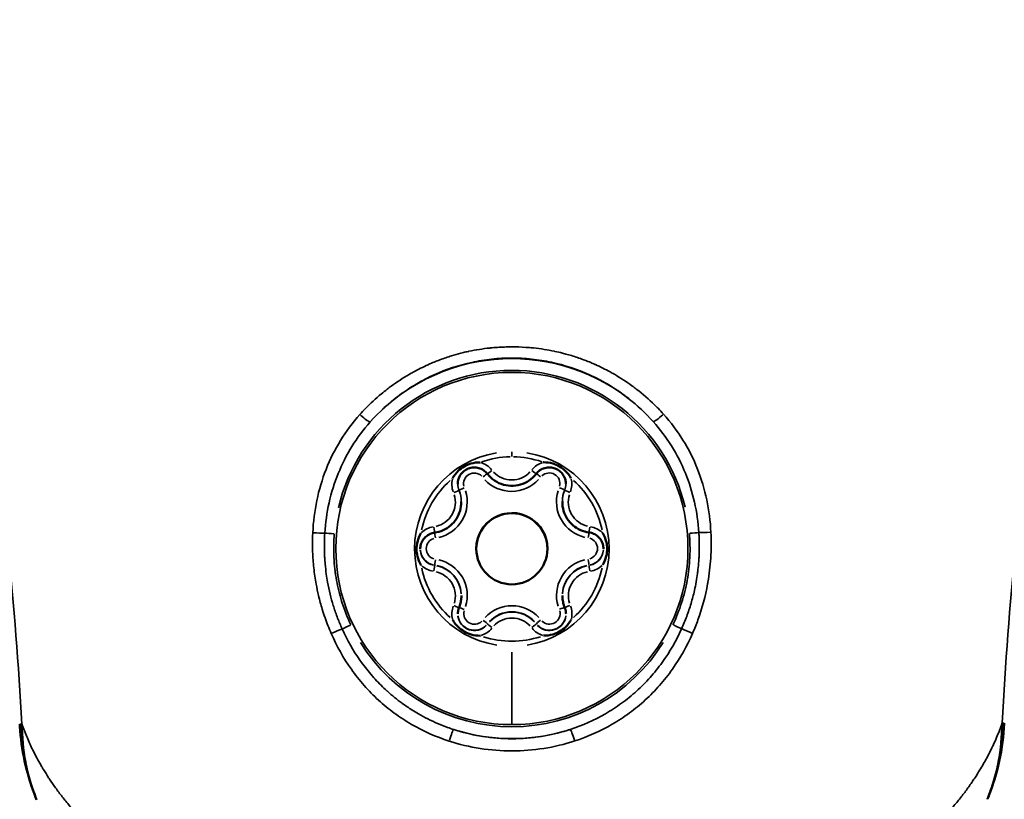
# Model space of a CAD drawing. Units: millimetres. Extents: x -12549 to 22108, y 13151 to 19301.
# Drawn here: x -6094 to -6052, y 17689 to 17722 of the extents above; entities that cross this region are included whole.
import ezdxf

# ---------------------------------------------------------------- set-up
doc = ezdxf.new("R2010")
doc.units = ezdxf.units.MM
doc.layers.add('MD_Visible', color=7, linetype='Continuous', lineweight=50)
doc.layers.add('MD_Visible Narrow', color=7, linetype='Continuous', lineweight=35)
doc.styles.get("Standard").update_dxf_attribs({"font": 'Square-721-BT.ttf'})
doc.dimstyles.new('OLCU', dxfattribs={"dimtxt": 300, "dimasz": 150, "dimexe": 0.18, "dimexo": 0.0625, "dimgap": 50, "dimtad": 1, "dimdec": 0, "dimlfac": 0.1, "dimrnd": 5, "dimzin": 0, "dimdsep": 46, "dimtxsty": 'Standard', "dimcen": 0.09, "dimse1": 1, "dimse2": 1, "dimadec": 0, "dimazin": 0, "dimtfac": 1, "dimtdec": 0, "dimtofl": 0, "dimtmove": 0, "dimatfit": 3, "dimfxl": 1, "dimtolj": 1, "dimtzin": 0, "dimarcsym": 0})

# ---------------------------------------------------------------- blocks, each defined once
blk = doc.blocks.new('*D4')
at = {"color": 0, "lineweight": -2, "transparency": 16777216}
blk.add_line((-11781.667, 18870.719), (-1915.858, 18870.719), dxfattribs=at)
at = {"color": 0, "transparency": 16777216}
for points in [[(-11781.667, 18904.052), (-11781.667, 18837.385), (-11981.667, 18870.719)], [(-1915.858, 18904.052), (-1915.858, 18837.385), (-1715.858, 18870.719)]]:
    blk.add_solid(points, dxfattribs=at)
at = {"layer": 'Defpoints', "color": 0, "transparency": 16777216}
for p in [(-1715.858, 18870.719), (-11981.667, 16549.732), (-1715.858, 15579.731)]:
    blk.add_point(p, dxfattribs=at)
at = {"color": 0, "transparency": 16777216, "insert": (-6848.762, 19104.345), "char_height": 300, "attachment_point": 5}
blk.add_mtext('\\A1;1025', dxfattribs=at)
blk = doc.blocks.new('*D5')
at = {"color": 0, "lineweight": -2, "transparency": 16777216}
blk.add_line((-12120.034, 18517.107), (-12120.034, 13350.929), dxfattribs=at)
at = {"color": 0, "transparency": 16777216}
for points in [[(-12153.367, 18517.107), (-12086.701, 18517.107), (-12120.034, 18717.107)], [(-12153.367, 13350.929), (-12086.701, 13350.929), (-12120.034, 13150.929)]]:
    blk.add_solid(points, dxfattribs=at)
at = {"layer": 'Defpoints', "color": 0, "transparency": 16777216}
for p in [(-6138.916, 18717.107), (-12120.034, 13150.929), (-4101.617, 13150.929)]:
    blk.add_point(p, dxfattribs=at)
at = {"color": 0, "transparency": 16777216, "insert": (-12351.847, 15934.018), "char_height": 300, "attachment_point": 5, "rotation": 90}
blk.add_mtext('\\A1;555', dxfattribs=at)

msp = doc.modelspace()

# ---------------------------------------------------------------- linework, layer by layer
at = {"layer": 'MD_Visible'}
for p, q in [((-6074.968, 17701.283), (-6074.968, 17701.298)), ((-6070.704, 17701.286), (-6070.704, 17701.302)), ((-6074.334, 17699.319), (-6074.334, 17699.31)), ((-6071.334, 17699.321), (-6071.334, 17699.312)), ((-6074.964, 17697.321), (-6074.964, 17697.337)), ((-6070.7, 17697.325), (-6070.7, 17697.34))]:
    msp.add_line(p, q, dxfattribs=at)
msp.add_ellipse((-6072.834, 17699.311), major_axis=(1.5, 0.001), ratio=0.999991, start_param=-0.000904, end_param=6.282281, dxfattribs=at)
at = {"layer": 'MD_Visible', "extrusion": (0, 0, -1)}
msp.add_ellipse((-6072.834, 17699.32), major_axis=(-1.5, -0.001), ratio=0.999991, start_param=6.283185, end_param=9.424778, dxfattribs=at)
at = {"layer": 'MD_Visible'}
for points, knots in [([(-6074.168, 17702.958), (-6074.17, 17702.958), (-6074.173, 17702.958), (-6074.306, 17702.959), (-6074.438, 17702.942), (-6074.664, 17702.877), (-6074.759, 17702.836), (-6074.938, 17702.733), (-6075.02, 17702.67), (-6075.189, 17702.507), (-6075.27, 17702.402), (-6075.336, 17702.285), (-6075.337, 17702.283), (-6075.338, 17702.281)], [-0.0006567, -0.0006567, -0.0006567, -0.0006567, 0, 0, 0.0394171, 0.0394171, 0.0702393, 0.0702393, 0.1010616, 0.1010616, 0.1404787, 0.1404787, 0.1411354, 0.1411354, 0.1411354, 0.1411354]), ([(-6070.336, 17702.286), (-6070.337, 17702.288), (-6070.338, 17702.29), (-6070.404, 17702.406), (-6070.484, 17702.511), (-6070.654, 17702.674), (-6070.736, 17702.736), (-6070.916, 17702.84), (-6071.011, 17702.88), (-6071.237, 17702.945), (-6071.368, 17702.962), (-6071.502, 17702.96), (-6071.504, 17702.96), (-6071.506, 17702.96)], [-0.0006567, -0.0006567, -0.0006567, -0.0006567, 0, 0, 0.0394171, 0.0394171, 0.0702393, 0.0702393, 0.1010616, 0.1010616, 0.1404787, 0.1404787, 0.1411354, 0.1411354, 0.1411354, 0.1411354]), ([(-6075.119, 17702.042), (-6075.119, 17702.117), (-6075.107, 17702.191), (-6075.06, 17702.333), (-6075.025, 17702.4), (-6074.936, 17702.52), (-6074.882, 17702.573), (-6074.759, 17702.659), (-6074.691, 17702.692), (-6074.548, 17702.735), (-6074.473, 17702.745), (-6074.324, 17702.74), (-6074.25, 17702.726), (-6074.109, 17702.675), (-6074.043, 17702.638), (-6073.94, 17702.557), (-6073.9, 17702.516), (-6073.865, 17702.471)], [1.570796, 1.570796, 1.570796, 1.570796, 1.890799, 1.890799, 2.210801, 2.210801, 2.530801, 2.530801, 2.8508, 2.8508, 3.170798, 3.170798, 3.490796, 3.490796, 3.810794, 3.810794, 4.05511, 4.05511, 4.05511, 4.05511]), ([(-6073.865, 17702.471), (-6073.78, 17702.361), (-6073.678, 17702.265), (-6073.448, 17702.111), (-6073.321, 17702.052), (-6073.054, 17701.977), (-6072.914, 17701.962), (-6072.638, 17701.975), (-6072.5, 17702.004), (-6072.242, 17702.103), (-6072.121, 17702.174), (-6071.938, 17702.324), (-6071.869, 17702.395), (-6071.809, 17702.473)], [5.369668, 5.369668, 5.369668, 5.369668, 5.689668, 5.689668, 6.009668, 6.009668, 6.329669, 6.329669, 6.64967, 6.64967, 6.969671, 6.969671, 7.196703, 7.196703, 7.196703, 7.196703]), ([(-6071.809, 17702.473), (-6071.763, 17702.532), (-6071.708, 17702.584), (-6071.585, 17702.667), (-6071.516, 17702.699), (-6071.372, 17702.74), (-6071.297, 17702.748), (-6071.148, 17702.741), (-6071.074, 17702.726), (-6070.934, 17702.673), (-6070.869, 17702.635), (-6070.753, 17702.54), (-6070.703, 17702.484), (-6070.623, 17702.357), (-6070.594, 17702.288), (-6070.562, 17702.16), (-6070.554, 17702.103), (-6070.554, 17702.046)], [2.228075, 2.228075, 2.228075, 2.228075, 2.548076, 2.548076, 2.868075, 2.868075, 3.188073, 3.188073, 3.50807, 3.50807, 3.828069, 3.828069, 4.148068, 4.148068, 4.468069, 4.468069, 4.712389, 4.712389, 4.712389, 4.712389]), ([(-6076.092, 17699.995), (-6075.969, 17700.011), (-6075.848, 17700.046), (-6075.621, 17700.148), (-6075.515, 17700.215), (-6075.326, 17700.377), (-6075.243, 17700.472), (-6075.108, 17700.681), (-6075.056, 17700.795), (-6074.986, 17701.034), (-6074.968, 17701.158), (-6074.968, 17701.283)], [0.13368, 0.13368, 0.13368, 0.13368, 0.421104, 0.421104, 0.708527, 0.708527, 0.99595, 0.99595, 1.283373, 1.283373, 1.570797, 1.570797, 1.570797, 1.570797]), ([(-6070.704, 17701.286), (-6070.704, 17701.162), (-6070.686, 17701.038), (-6070.615, 17700.799), (-6070.562, 17700.685), (-6070.427, 17700.476), (-6070.344, 17700.382), (-6070.155, 17700.22), (-6070.049, 17700.153), (-6069.821, 17700.051), (-6069.701, 17700.017), (-6069.577, 17700.001)], [4.712389, 4.712389, 4.712389, 4.712389, 4.999812, 4.999812, 5.287236, 5.287236, 5.574659, 5.574659, 5.862082, 5.862082, 6.149505, 6.149505, 6.149505, 6.149505]), ([(-6076.667, 17699.975), (-6076.668, 17699.973), (-6076.669, 17699.971), (-6076.737, 17699.856), (-6076.788, 17699.733), (-6076.844, 17699.505), (-6076.856, 17699.403), (-6076.856, 17699.196), (-6076.843, 17699.093), (-6076.787, 17698.865), (-6076.736, 17698.743), (-6076.668, 17698.628), (-6076.666, 17698.626), (-6076.665, 17698.624)], [-0.0006567, -0.0006567, -0.0006567, -0.0006567, 0, 0, 0.0394171, 0.0394171, 0.0702393, 0.0702393, 0.1010616, 0.1010616, 0.1404787, 0.1404787, 0.1411354, 0.1411354, 0.1411354, 0.1411354]), ([(-6076.698, 17699.3), (-6076.698, 17699.368), (-6076.689, 17699.435), (-6076.651, 17699.563), (-6076.622, 17699.625), (-6076.55, 17699.737), (-6076.505, 17699.789), (-6076.403, 17699.876), (-6076.346, 17699.912), (-6076.224, 17699.967), (-6076.158, 17699.986), (-6076.092, 17699.995)], [1.570796, 1.570796, 1.570796, 1.570796, 1.858219, 1.858219, 2.145643, 2.145643, 2.433066, 2.433066, 2.720489, 2.720489, 3.007912, 3.007912, 3.007912, 3.007912]), ([(-6069.577, 17700.001), (-6069.511, 17699.992), (-6069.446, 17699.973), (-6069.323, 17699.919), (-6069.266, 17699.882), (-6069.164, 17699.795), (-6069.119, 17699.744), (-6069.046, 17699.632), (-6069.018, 17699.57), (-6068.98, 17699.442), (-6068.97, 17699.374), (-6068.97, 17699.307)], [3.275273, 3.275273, 3.275273, 3.275273, 3.562696, 3.562696, 3.850119, 3.850119, 4.137542, 4.137542, 4.424966, 4.424966, 4.712389, 4.712389, 4.712389, 4.712389]), ([(-6069.001, 17698.631), (-6069, 17698.633), (-6068.999, 17698.634), (-6068.931, 17698.75), (-6068.881, 17698.872), (-6068.824, 17699.101), (-6068.812, 17699.203), (-6068.812, 17699.41), (-6068.825, 17699.512), (-6068.881, 17699.741), (-6068.932, 17699.863), (-6069, 17699.978), (-6069.002, 17699.98), (-6069.003, 17699.982)], [-0.0006567, -0.0006567, -0.0006567, -0.0006567, 0, 0, 0.0394171, 0.0394171, 0.0702393, 0.0702393, 0.1010616, 0.1010616, 0.1404787, 0.1404787, 0.1411354, 0.1411354, 0.1411354, 0.1411354]), ([(-6075.061, 17696.828), (-6075.048, 17696.859), (-6075.037, 17696.891), (-6075.016, 17696.955), (-6075.007, 17696.988), (-6074.992, 17697.053), (-6074.985, 17697.086), (-6074.975, 17697.153), (-6074.971, 17697.187), (-6074.966, 17697.254), (-6074.964, 17697.288), (-6074.964, 17697.321)], [1.1808779, 1.1808779, 1.1808779, 1.1808779, 1.2588616, 1.2588616, 1.3368454, 1.3368454, 1.4148291, 1.4148291, 1.4928129, 1.4928129, 1.5707967, 1.5707967, 1.5707967, 1.5707967]), ([(-6070.7, 17697.325), (-6070.7, 17697.292), (-6070.699, 17697.258), (-6070.693, 17697.191), (-6070.69, 17697.157), (-6070.679, 17697.09), (-6070.672, 17697.057), (-6070.657, 17696.992), (-6070.648, 17696.959), (-6070.627, 17696.895), (-6070.615, 17696.863), (-6070.602, 17696.832)], [4.7123893, 4.7123893, 4.7123893, 4.7123893, 4.7903729, 4.7903729, 4.8683566, 4.8683566, 4.9463402, 4.9463402, 5.0243238, 5.0243238, 5.1023074, 5.1023074, 5.1023074, 5.1023074]), ([(-6075.114, 17696.562), (-6075.114, 17696.58), (-6075.113, 17696.598), (-6075.11, 17696.634), (-6075.108, 17696.652), (-6075.102, 17696.688), (-6075.099, 17696.706), (-6075.09, 17696.742), (-6075.086, 17696.759), (-6075.074, 17696.794), (-6075.068, 17696.811), (-6075.061, 17696.828)], [1.570796, 1.570796, 1.570796, 1.570796, 1.6487798, 1.6487798, 1.7267635, 1.7267635, 1.8047473, 1.8047473, 1.882731, 1.882731, 1.9607148, 1.9607148, 1.9607148, 1.9607148]), ([(-6070.602, 17696.832), (-6070.595, 17696.815), (-6070.589, 17696.798), (-6070.578, 17696.763), (-6070.573, 17696.746), (-6070.564, 17696.71), (-6070.561, 17696.693), (-6070.555, 17696.657), (-6070.553, 17696.639), (-6070.55, 17696.602), (-6070.55, 17696.584), (-6070.549, 17696.566)], [4.3224705, 4.3224705, 4.3224705, 4.3224705, 4.4004542, 4.4004542, 4.4784378, 4.4784378, 4.5564214, 4.5564214, 4.634405, 4.634405, 4.7123887, 4.7123887, 4.7123887, 4.7123887]), ([(-6075.332, 17696.32), (-6075.331, 17696.318), (-6075.33, 17696.316), (-6075.264, 17696.2), (-6075.184, 17696.094), (-6075.014, 17695.932), (-6074.932, 17695.869), (-6074.752, 17695.766), (-6074.657, 17695.726), (-6074.431, 17695.661), (-6074.3, 17695.644), (-6074.166, 17695.645), (-6074.164, 17695.645), (-6074.162, 17695.645)], [-0.0006567, -0.0006567, -0.0006567, -0.0006567, 0, 0, 0.0394171, 0.0394171, 0.0702393, 0.0702393, 0.1010616, 0.1010616, 0.1404787, 0.1404787, 0.1411354, 0.1411354, 0.1411354, 0.1411354]), ([(-6071.5, 17695.648), (-6071.498, 17695.648), (-6071.495, 17695.648), (-6071.362, 17695.647), (-6071.23, 17695.664), (-6071.004, 17695.729), (-6070.909, 17695.77), (-6070.73, 17695.873), (-6070.648, 17695.936), (-6070.479, 17696.099), (-6070.398, 17696.204), (-6070.332, 17696.321), (-6070.331, 17696.322), (-6070.33, 17696.324)], [-0.0006567, -0.0006567, -0.0006567, -0.0006567, 0, 0, 0.0394171, 0.0394171, 0.0702393, 0.0702393, 0.1010616, 0.1010616, 0.1404787, 0.1404787, 0.1411354, 0.1411354, 0.1411354, 0.1411354]), ([(-6092.916, 17688.798), (-6093.279, 17689.696), (-6093.498, 17690.662), (-6093.589, 17691.723), (-6093.596, 17691.819), (-6093.602, 17691.915)], [0.0076039, 0.0076039, 0.0076039, 0.0076039, 0.2981042, 0.2981042, 0.327077, 0.327077, 0.327077, 0.327077]), ([(-6093.509, 17691.919), (-6093.509, 17691.379), (-6093.46, 17690.84), (-6093.36, 17690.316), (-6093.358, 17690.304), (-6093.356, 17690.293), (-6093.354, 17690.282), (-6093.251, 17689.752), (-6093.096, 17689.233), (-6092.887, 17688.727)], [0, 0, 0, 0, 0.001642094, 0.001642094, 0.001642094, 0.001677621, 0.001677621, 0.001677621, 0.003339095, 0.003339095, 0.003339095, 0.003339095]), ([(-6052.147, 17691.952), (-6052.146, 17691.399), (-6052.196, 17690.855), (-6052.35, 17690.052), (-6052.414, 17689.787), (-6052.57, 17689.266), (-6052.661, 17689.009), (-6052.764, 17688.758)], [0.000000033, 0.000000033, 0.000000033, 0.000000033, 0.001656313, 0.001656313, 0.002484469, 0.002484469, 0.003296703, 0.003296703, 0.003296703, 0.003296703])]:
    msp.add_open_spline(points, degree=3, knots=knots, dxfattribs=at)
for points in [[(-6052.054, 17691.949), (-6052.116, 17690.884), (-6052.338, 17689.812), (-6052.738, 17688.823)], [(-6052.764, 17688.758), (-6052.766, 17688.753), (-6052.768, 17688.748), (-6052.77, 17688.743)]]:
    msp.add_open_spline(points, degree=3, dxfattribs=at)
at = {"layer": 'MD_Visible Narrow'}
for p, q in [((-6075.066, 17701.777), (-6075.066, 17701.79)), ((-6070.607, 17701.781), (-6070.607, 17701.794)), ((-6072.835, 17700.812), (-6072.835, 17700.82)), ((-6076.091, 17698.608), (-6076.091, 17698.622)), ((-6069.576, 17698.614), (-6069.576, 17698.627)), ((-6073.859, 17696.136), (-6073.859, 17696.15)), ((-6071.803, 17696.138), (-6071.803, 17696.151))]:
    msp.add_line(p, q, dxfattribs=at)
at = {"layer": 'MD_Visible Narrow', "extrusion": (0, 0, -1)}
for centre, major_axis, ratio, start_param, end_param in [((-6072.834, 17699.32), (-8.017, -0.007), 0.999991, 0.814864, 2.326396), ((-6072.834, 17699.322), (-7.43, -0.007), 0.999991, 0.000904, 6.284089), ((-6079.18, 17704.999), (0.374, -0.332), 0.128889, 0.112567, 1.557476), ((-6072.834, 17699.303), (-3.891, -0.004), 0.999991, 1.239171, 1.553343), ((-6072.834, 17699.303), (-3.891, -0.004), 0.999991, 1.588251, 1.902423), ((-6074.419, 17702.059), (-0.45, 0), 0.999991, 6.036979, 8.623788), ((-6074.063, 17702.333), (0.198, 0.153), 0.003418, 4.779724, 5.944282), ((-6072.838, 17703.264), (-1.048, -0.001), 0.999991, 3.890224, 5.534555), ((-6072.007, 17702.625), (0.198, -0.153), 0.003418, 0.078408, 1.489751), ((-6071.254, 17702.062), (-0.45, 0), 0.999991, 0.800991, 3.3878), ((-6072.834, 17699.303), (-3.891, -0.004), 0.999991, 0.209427, 0.837771), ((-6074.419, 17702.043), (-0.7, -0.001), 0.999991, 5.912763, 6.263689), ((-6071.254, 17702.046), (-0.7, -0.001), 0.999991, 3.161089, 3.512015), ((-6072.834, 17699.303), (-3.891, -0.004), 0.999991, 2.303822, 2.932166), ((-6075.297, 17701.681), (0.231, 0.095), 0.003993, 0.080181, 1.493898), ((-6076.266, 17701.297), (-1.298, -0.001), 0.999991, 2.77117, 3.122097), ((-6070.838, 17701.89), (0.231, -0.095), 0.003993, 4.789288, 6.203004), ((-6069.405, 17701.303), (-1.298, -0.001), 0.999991, 0.019496, 0.370423), ((-6069.405, 17701.287), (-1.048, -0.001), 0.999991, 4.937421, 6.581752), ((-6076.266, 17701.28), (-1.048, -0.001), 0.999991, 2.843026, 4.487357), ((-6081.13, 17700.01), (0.499, -0.023), 0.055105, 0.689867, 1.722491), ((-6076.126, 17700.242), (0.034, -0.248), 0.000575, 0.078326, 1.488192), ((-6069.61, 17699.768), (0.033, 0.248), 0.000575, 4.777598, 5.874344), ((-6065.344, 17699.961), (0.498, 0.043), 0.004302, 4.759706, 5.604862), ((-6064.54, 17700.032), (0.499, 0.024), 0.055278, 1.419129, 2.451742), ((-6075.998, 17699.317), (-0.45, 0), 0.999991, 4.989781, 7.57659), ((-6069.67, 17699.323), (-0.45, 0), 0.999991, 1.848189, 4.434997), ((-6075.998, 17699.301), (-0.7, -0.001), 0.999991, 4.917925, 6.21133), ((-6069.67, 17699.307), (-0.7, -0.001), 0.999991, 3.213448, 4.506853), ((-6069.61, 17698.876), (0.034, -0.248), 0.000575, 4.78665, 6.200367), ((-6072.834, 17699.303), (-3.891, -0.004), 0.999991, 5.445415, 6.073759), ((-6076.124, 17698.359), (0.033, 0.248), 0.000575, 0.082818, 1.496535), ((-6076.263, 17697.319), (-1.048, -0.001), 0.999991, 1.795829, 3.44016), ((-6076.263, 17697.335), (-1.298, -0.001), 0.999991, 1.776333, 3.069737), ((-6069.402, 17697.342), (-1.298, -0.001), 0.999991, 0.071856, 1.365261), ((-6069.402, 17697.325), (-1.048, -0.001), 0.999991, 5.984619, 7.62895), ((-6072.834, 17699.303), (-3.891, -0.004), 0.999991, 3.35102, 3.979364), ((-6069.542, 17698.365), (0.034, -0.248), 0.000575, 1.645057, 3.058774), ((-6075.293, 17696.923), (0.231, -0.095), 0.003993, 0.078458, 1.490698), ((-6074.414, 17696.579), (-0.45, 0), 0.999991, 3.942584, 6.529392), ((-6072.83, 17695.358), (-1.298, -0.001), 0.999991, 0.748631, 2.392962), ((-6071.25, 17696.581), (-0.45, 0), 0.999991, 2.895386, 5.482195), ((-6070.833, 17696.752), (0.231, 0.095), 0.003993, 4.781822, 6.002072), ((-6074.414, 17696.562), (-0.7, -0.001), 0.999991, 3.923088, 6.15897), ((-6074.057, 17696.303), (0.198, -0.153), 0.003418, 4.788291, 6.202008), ((-6072.83, 17695.342), (-1.048, -0.001), 0.999991, 0.748631, 2.392962), ((-6071.605, 17696.305), (0.198, 0.153), 0.003418, 3.22277, 4.636487), ((-6071.249, 17696.565), (-0.7, -0.001), 0.999991, 3.265808, 5.501691), ((-6079.627, 17696.101), (0.452, 0.214), 0.003903, 3.814153, 4.666861), ((-6072.001, 17695.984), (0.198, 0.153), 0.003418, 0.081177, 1.494894), ((-6072.834, 17699.303), (-3.891, -0.004), 0.999991, 4.398217, 5.026561), ((-6072.833, 17697.743), (-0.005, 5.931), 0, 2.062074, 2.928204), ((-6075.438, 17691.211), (-0.154, -0.476), 0.074827, 1.6029, 3.023543), ((-6072.834, 17699.32), (-8.017, -0.007), 0.999991, 4.432736, 4.992956)]:
    msp.add_ellipse(centre, major_axis=major_axis, ratio=ratio, start_param=start_param, end_param=end_param, dxfattribs=at)
at = {"layer": 'MD_Visible Narrow'}
for centre, major_axis, ratio, start_param, end_param in [((-6072.834, 17699.322), (7.517, 0.007), 0.999991, 0.233118, 2.909264), ((-6066.5, 17705.013), (-0.373, -0.333), 0.128837, 0.112558, 1.55733), ((-6072.834, 17699.303), (4.104, 0.004), 0.999991, 1.727876, 4.555309), ((-6072.838, 17703.196), (0, -0.5), 0, 1.589562, 1.984521), ((-6072.834, 17699.303), (4.104, 0.004), 0.999991, 4.869468, 7.696902), ((-6074.419, 17702.042), (0.95, 0.001), 0.999991, 0.689576, 1.270922), ((-6071.254, 17702.044), (0.95, 0.001), 0.999991, 1.87067, 2.452016), ((-6073.667, 17702.624), (-0.198, -0.153), 0.003418, 0.078408, 1.489751), ((-6071.611, 17702.335), (-0.198, 0.153), 0.003418, 4.779724, 5.944282), ((-6074.419, 17702.042), (0.95, 0.001), 0.999991, 2.917868, 3.499214), ((-6074.419, 17702.058), (0.7, 0.001), 0.999991, 3.171342, 3.512555), ((-6072.838, 17703.281), (1.548, 0.001), 0.999991, 3.890223, 5.534554), ((-6071.254, 17702.061), (0.7, 0.001), 0.999991, 5.912223, 6.253436), ((-6071.254, 17702.044), (0.95, 0.001), 0.999991, 5.925564, 6.506909), ((-6076.266, 17701.298), (1.548, 0.001), 0.999991, 4.937421, 6.581752), ((-6074.835, 17701.886), (-0.231, -0.095), 0.003993, 4.789288, 6.203004), ((-6076.266, 17701.281), (1.298, 0.001), 0.999991, 0.019496, 0.370422), ((-6069.405, 17701.304), (1.548, 0.001), 0.999991, 2.843026, 4.487357), ((-6069.405, 17701.288), (1.298, 0.001), 0.999991, 2.77117, 3.122097), ((-6070.375, 17701.685), (-0.231, 0.095), 0.003993, 0.080181, 1.493898), ((-6080.325, 17699.941), (-0.498, 0.041), 0.004302, 4.759702, 5.604841), ((-6075.998, 17699.3), (0.95, 0.001), 0.999991, 1.736773, 2.318119), ((-6076.059, 17699.762), (-0.034, 0.248), 0.000575, 4.777598, 5.874344), ((-6069.544, 17700.248), (-0.033, -0.248), 0.000575, 0.078326, 1.488192), ((-6069.67, 17699.306), (0.95, 0.001), 0.999991, 0.823473, 1.404819), ((-6075.998, 17699.316), (0.7, 0.001), 0.999991, 3.223702, 4.507392), ((-6069.67, 17699.322), (0.7, 0.001), 0.999991, 4.917385, 6.201076), ((-6076.058, 17698.87), (-0.033, -0.248), 0.000575, 4.78665, 6.200367), ((-6076.263, 17697.336), (1.548, 0.001), 0.999991, 5.984618, 7.628949), ((-6069.402, 17697.343), (1.548, 0.001), 0.999991, 1.795828, 3.440159), ((-6075.998, 17699.3), (0.95, 0.001), 0.999991, 3.965066, 4.546411), ((-6076.263, 17697.32), (1.298, 0.001), 0.999991, 0.071856, 1.36526), ((-6069.402, 17697.326), (1.298, 0.001), 0.999991, 1.776332, 3.069737), ((-6069.67, 17699.306), (0.95, 0.001), 0.999991, 4.878366, 5.459712), ((-6074.414, 17696.561), (0.95, 0.001), 0.999991, 2.783971, 3.365317), ((-6074.83, 17696.748), (-0.231, 0.095), 0.003993, 4.781822, 6.002072), ((-6072.83, 17695.359), (1.548, 0.001), 0.999991, 0.748631, 2.392961), ((-6072.83, 17695.343), (1.298, 0.001), 0.999991, 0.748631, 2.392961), ((-6070.371, 17696.927), (-0.231, -0.095), 0.003993, 0.078458, 1.490698), ((-6071.249, 17696.564), (0.95, 0.001), 0.999991, 6.059461, 6.640806), ((-6074.414, 17696.577), (0.7, 0.001), 0.999991, 3.276062, 5.50223), ((-6071.25, 17696.58), (0.7, 0.001), 0.999991, 3.922547, 6.148716), ((-6080.361, 17695.756), (0.459, 0.198), 0.045828, 0.682744, 1.705202), ((-6074.414, 17696.561), (0.95, 0.001), 0.999991, 5.012263, 5.593609), ((-6073.661, 17695.983), (-0.198, 0.153), 0.003418, 0.081177, 1.494894), ((-6071.249, 17696.564), (0.95, 0.001), 0.999991, 3.831168, 4.412514), ((-6066.038, 17696.106), (-0.452, 0.214), 0.003901, 3.814075, 4.666861), ((-6065.304, 17695.762), (0.459, -0.197), 0.045969, 1.436562, 2.458931), ((-6072.834, 17699.322), (7.517, 0.007), 0.999991, 3.695998, 5.727707), ((-6092.104, 17692.005), (-1.497, -0.089), 0.00431, 0.017695, 0.336208), ((-6070.222, 17691.214), (0.155, -0.475), 0.074965, 1.60292, 3.023542), ((-6053.552, 17692.036), (-1.497, 0.087), 0.00431, 2.805248, 3.12389)]:
    msp.add_ellipse(centre, major_axis=major_axis, ratio=ratio, start_param=start_param, end_param=end_param, dxfattribs=at)
for points, knots in [([(-6097.639, 17721.572), (-6097.115, 17719.128), (-6096.626, 17716.677), (-6095.737, 17711.758), (-6095.337, 17709.29), (-6094.288, 17701.874), (-6093.788, 17696.908), (-6093.509, 17691.919)], [0, 0, 0, 0, 0.00749733, 0.00749733, 0.01499466, 0.01499466, 0.02998933, 0.02998933, 0.02998933, 0.02998933]), ([(-6052.147, 17691.952), (-6051.877, 17696.942), (-6051.386, 17701.909), (-6050.35, 17709.328), (-6049.954, 17711.797), (-6049.074, 17716.718), (-6048.589, 17719.171), (-6048.07, 17721.617)], [0.00177537, 0.00177537, 0.00177537, 0.00177537, 0.01675014, 0.01675014, 0.02423753, 0.02423753, 0.03172491, 0.03172491, 0.03172491, 0.03172491]), ([(-6079.248, 17704.973), (-6079.172, 17705.058), (-6079.094, 17705.142), (-6079.015, 17705.223), (-6078.8, 17705.444), (-6078.575, 17705.651), (-6078.341, 17705.846), (-6078.259, 17705.914), (-6078.176, 17705.98), (-6078.093, 17706.045), (-6078.035, 17706.089), (-6077.978, 17706.132), (-6077.92, 17706.174), (-6077.679, 17706.35), (-6077.429, 17706.514), (-6077.169, 17706.666), (-6077.166, 17706.668), (-6077.162, 17706.67), (-6077.159, 17706.672), (-6077.105, 17706.703), (-6077.051, 17706.734), (-6076.997, 17706.764), (-6076.791, 17706.877), (-6076.581, 17706.982), (-6076.368, 17707.078), (-6076.363, 17707.08), (-6076.358, 17707.083), (-6076.352, 17707.085), (-6076.192, 17707.157), (-6076.03, 17707.223), (-6075.867, 17707.285), (-6075.704, 17707.346), (-6075.54, 17707.402), (-6075.374, 17707.453), (-6075.246, 17707.492), (-6075.116, 17707.529), (-6074.986, 17707.562), (-6074.95, 17707.571), (-6074.914, 17707.58), (-6074.878, 17707.589), (-6074.809, 17707.606), (-6074.739, 17707.622), (-6074.669, 17707.637), (-6074.66, 17707.638), (-6074.652, 17707.64), (-6074.643, 17707.642), (-6074.498, 17707.673), (-6074.352, 17707.7), (-6074.205, 17707.723), (-6074.058, 17707.746), (-6073.911, 17707.765), (-6073.764, 17707.781), (-6073.757, 17707.782), (-6073.751, 17707.782), (-6073.744, 17707.783), (-6073.543, 17707.804), (-6073.343, 17707.817), (-6073.142, 17707.824), (-6073.042, 17707.828), (-6072.943, 17707.829), (-6072.843, 17707.829), (-6072.643, 17707.83), (-6072.442, 17707.823), (-6072.242, 17707.81), (-6072.142, 17707.803), (-6072.042, 17707.795), (-6071.942, 17707.785), (-6071.935, 17707.784), (-6071.929, 17707.784), (-6071.922, 17707.783), (-6071.77, 17707.767), (-6071.617, 17707.747), (-6071.465, 17707.723), (-6071.324, 17707.701), (-6071.183, 17707.675), (-6071.044, 17707.646), (-6071.035, 17707.644), (-6071.026, 17707.642), (-6071.017, 17707.64), (-6070.91, 17707.618), (-6070.804, 17707.593), (-6070.7, 17707.567), (-6070.635, 17707.55), (-6070.57, 17707.533), (-6070.506, 17707.515), (-6070.336, 17707.468), (-6070.168, 17707.415), (-6070.002, 17707.357), (-6069.834, 17707.299), (-6069.667, 17707.235), (-6069.502, 17707.166), (-6069.444, 17707.141), (-6069.386, 17707.116), (-6069.328, 17707.09), (-6069.322, 17707.088), (-6069.316, 17707.085), (-6069.311, 17707.083), (-6069.1, 17706.988), (-6068.891, 17706.884), (-6068.688, 17706.773), (-6068.631, 17706.742), (-6068.575, 17706.71), (-6068.52, 17706.678), (-6068.516, 17706.676), (-6068.513, 17706.674), (-6068.509, 17706.672), (-6068.252, 17706.522), (-6068.005, 17706.361), (-6067.767, 17706.188), (-6067.705, 17706.143), (-6067.644, 17706.097), (-6067.584, 17706.051), (-6067.311, 17705.841), (-6067.051, 17705.616), (-6066.803, 17705.373), (-6066.757, 17705.329), (-6066.712, 17705.283), (-6066.667, 17705.237), (-6066.587, 17705.156), (-6066.509, 17705.072), (-6066.432, 17704.987)], [0, 0, 0, 0, 0.00034104, 0.00034104, 0.00034104, 0.00126393, 0.00126393, 0.00126393, 0.00158391, 0.00158391, 0.00158391, 0.00180175, 0.00180175, 0.00180175, 0.00270131, 0.00270131, 0.00270131, 0.00271342, 0.00271342, 0.00271342, 0.00289893, 0.00289893, 0.00289893, 0.00360019, 0.00360019, 0.00360019, 0.00361789, 0.00361789, 0.00361789, 0.00414591, 0.00414591, 0.00414591, 0.00466923, 0.00466923, 0.00466923, 0.00507437, 0.00507437, 0.00507437, 0.00518583, 0.00518583, 0.00518583, 0.00540002, 0.00540002, 0.00540002, 0.00542684, 0.00542684, 0.00542684, 0.00586928, 0.00586928, 0.00586928, 0.00631172, 0.00631172, 0.00631172, 0.00633131, 0.00633131, 0.00633131, 0.00693533, 0.00693533, 0.00693533, 0.00723512, 0.00723512, 0.00723512, 0.00783915, 0.00783915, 0.00783915, 0.00814026, 0.00814026, 0.00814026, 0.00816074, 0.00816074, 0.00816074, 0.00861919, 0.00861919, 0.00861919, 0.00904473, 0.00904473, 0.00904473, 0.00907234, 0.00907234, 0.00907234, 0.00939665, 0.00939665, 0.00939665, 0.00959742, 0.00959742, 0.00959742, 0.010127, 0.010127, 0.010127, 0.01066315, 0.01066315, 0.01066315, 0.01085368, 0.01085368, 0.01085368, 0.01087191, 0.01087191, 0.01087191, 0.01156548, 0.01156548, 0.01156548, 0.01175815, 0.01175815, 0.01175815, 0.01177062, 0.01177062, 0.01177062, 0.01266263, 0.01266263, 0.01266263, 0.01289328, 0.01289328, 0.01289328, 0.01393615, 0.01393615, 0.01393615, 0.01412897, 0.01412897, 0.01412897, 0.01447157, 0.01447157, 0.01447157, 0.01447157]), ([(-6066.871, 17704.679), (-6067.189, 17705.035), (-6067.533, 17705.357), (-6067.902, 17705.647), (-6067.971, 17705.701), (-6068.04, 17705.754), (-6068.111, 17705.806), (-6068.335, 17705.971), (-6068.569, 17706.124), (-6068.811, 17706.266), (-6069.054, 17706.408), (-6069.307, 17706.538), (-6069.564, 17706.654), (-6070.078, 17706.885), (-6070.611, 17707.061), (-6071.164, 17707.18), (-6071.44, 17707.24), (-6071.722, 17707.285), (-6072.002, 17707.315), (-6072.282, 17707.344), (-6072.562, 17707.359), (-6072.842, 17707.359), (-6073.122, 17707.358), (-6073.402, 17707.343), (-6073.683, 17707.313), (-6073.963, 17707.283), (-6074.245, 17707.237), (-6074.521, 17707.177), (-6075.072, 17707.056), (-6075.603, 17706.88), (-6076.115, 17706.649), (-6076.37, 17706.534), (-6076.623, 17706.403), (-6076.866, 17706.261), (-6077.11, 17706.118), (-6077.344, 17705.963), (-6077.569, 17705.798), (-6078.019, 17705.466), (-6078.432, 17705.089), (-6078.808, 17704.666)], [0, 0, 0, 0, 0.00142086, 0.00142086, 0.00142086, 0.00168521, 0.00168521, 0.00168521, 0.00252778, 0.00252778, 0.00252778, 0.00337033, 0.00337033, 0.00337033, 0.00505531, 0.00505531, 0.00505531, 0.00589766, 0.00589766, 0.00589766, 0.00674, 0.00674, 0.00674, 0.0075823, 0.0075823, 0.0075823, 0.00842459, 0.00842459, 0.00842459, 0.01010951, 0.01010951, 0.01010951, 0.01095204, 0.01095204, 0.01095204, 0.01179459, 0.01179459, 0.01179459, 0.01347976, 0.01347976, 0.01347976, 0.01347976]), ([(-6081.235, 17699.988), (-6081.212, 17700.449), (-6081.156, 17700.903), (-6080.97, 17701.798), (-6080.839, 17702.241), (-6080.507, 17703.086), (-6080.306, 17703.49), (-6079.83, 17704.263), (-6079.554, 17704.633), (-6079.248, 17704.973)], [0, 0, 0, 0, 0.00137554, 0.00137554, 0.00275108, 0.00275108, 0.004126619, 0.004126619, 0.005502159, 0.005502159, 0.005502159, 0.005502159]), ([(-6066.432, 17704.987), (-6066.125, 17704.647), (-6065.852, 17704.284), (-6065.374, 17703.51), (-6065.167, 17703.098), (-6064.834, 17702.254), (-6064.705, 17701.82), (-6064.517, 17700.929), (-6064.458, 17700.47), (-6064.435, 17700.01)], [0, 0, 0, 0, 0.00137378, 0.00137378, 0.002747561, 0.002747561, 0.004121341, 0.004121341, 0.005495122, 0.005495122, 0.005495122, 0.005495122]), ([(-6078.808, 17704.666), (-6079.096, 17704.343), (-6079.356, 17703.994), (-6079.807, 17703.265), (-6080, 17702.884), (-6080.322, 17702.09), (-6080.452, 17701.674), (-6080.64, 17700.834), (-6080.7, 17700.408), (-6080.728, 17699.976)], [0, 0, 0, 0, 0.001299655, 0.001299655, 0.002599311, 0.002599311, 0.003898966, 0.003898966, 0.005198621, 0.005198621, 0.005198621, 0.005198621]), ([(-6064.942, 17699.996), (-6064.971, 17700.428), (-6065.033, 17700.859), (-6065.223, 17701.695), (-6065.351, 17702.103), (-6065.674, 17702.896), (-6065.871, 17703.284), (-6066.326, 17704.013), (-6066.583, 17704.356), (-6066.871, 17704.679)], [0, 0, 0, 0, 0.001298637, 0.001298637, 0.002597274, 0.002597274, 0.003895911, 0.003895911, 0.005194548, 0.005194548, 0.005194548, 0.005194548]), ([(-6080.457, 17695.739), (-6080.553, 17695.958), (-6080.64, 17696.178), (-6080.759, 17696.521), (-6080.798, 17696.641), (-6080.893, 17696.951), (-6080.945, 17697.144), (-6081.029, 17697.498), (-6081.062, 17697.659), (-6081.133, 17698.048), (-6081.166, 17698.275), (-6081.215, 17698.732), (-6081.232, 17698.96), (-6081.248, 17699.421), (-6081.248, 17699.652), (-6081.238, 17699.919), (-6081.236, 17699.954), (-6081.235, 17699.988)], [0, 0, 0, 0, 0.000710835, 0.000710835, 0.001088517, 0.001088517, 0.001684983, 0.001684983, 0.002177033, 0.002177033, 0.00286632, 0.00286632, 0.003555599, 0.003555599, 0.00425098, 0.00425098, 0.004354067, 0.004354067, 0.004354067, 0.004354067]), ([(-6080.728, 17699.976), (-6080.737, 17699.829), (-6080.742, 17699.683), (-6080.744, 17699.536), (-6080.746, 17699.391), (-6080.745, 17699.246), (-6080.739, 17699.101), (-6080.737, 17699.046), (-6080.735, 17698.991), (-6080.731, 17698.936), (-6080.726, 17698.847), (-6080.72, 17698.758), (-6080.712, 17698.669), (-6080.699, 17698.526), (-6080.683, 17698.383), (-6080.663, 17698.241), (-6080.648, 17698.13), (-6080.63, 17698.019), (-6080.61, 17697.909), (-6080.579, 17697.736), (-6080.542, 17697.565), (-6080.501, 17697.396), (-6080.461, 17697.235), (-6080.417, 17697.076), (-6080.368, 17696.918), (-6080.319, 17696.76), (-6080.266, 17696.603), (-6080.208, 17696.448), (-6080.15, 17696.293), (-6080.088, 17696.14), (-6080.02, 17695.987), (-6080.012, 17695.968), (-6080.003, 17695.948), (-6079.994, 17695.929)], [0, 0, 0, 0, 0.00043928, 0.00043928, 0.00043928, 0.000874902, 0.000874902, 0.000874902, 0.00104022, 0.00104022, 0.00104022, 0.001309212, 0.001309212, 0.001309212, 0.001742686, 0.001742686, 0.001742686, 0.002083224, 0.002083224, 0.002083224, 0.002616185, 0.002616185, 0.002616185, 0.003119688, 0.003119688, 0.003119688, 0.003622404, 0.003622404, 0.003622404, 0.004121773, 0.004121773, 0.004121773, 0.004185895, 0.004185895, 0.004185895, 0.004185895]), ([(-6080.325, 17699.943), (-6080.353, 17699.614), (-6080.359, 17699.284), (-6080.344, 17698.955), (-6080.329, 17698.625), (-6080.292, 17698.299), (-6080.233, 17697.977), (-6080.18, 17697.684), (-6080.109, 17697.394), (-6080.02, 17697.107), (-6080.011, 17697.08), (-6080.002, 17697.052), (-6079.993, 17697.024), (-6079.892, 17696.712), (-6079.769, 17696.403), (-6079.627, 17696.104)], [0, 0, 0, 0, 0.000988875, 0.000988875, 0.000988875, 0.001982476, 0.001982476, 0.001982476, 0.002888656, 0.002888656, 0.002888656, 0.002976269, 0.002976269, 0.002976269, 0.003968359, 0.003968359, 0.003968359, 0.003968359]), ([(-6066.038, 17696.109), (-6065.896, 17696.409), (-6065.774, 17696.718), (-6065.673, 17697.031), (-6065.572, 17697.344), (-6065.492, 17697.662), (-6065.433, 17697.985), (-6065.377, 17698.297), (-6065.34, 17698.616), (-6065.325, 17698.937), (-6065.324, 17698.947), (-6065.324, 17698.958), (-6065.323, 17698.968), (-6065.308, 17699.3), (-6065.316, 17699.632), (-6065.344, 17699.963)], [0, 0, 0, 0, 0.000996609, 0.000996609, 0.000996609, 0.001993217, 0.001993217, 0.001993217, 0.002958233, 0.002958233, 0.002958233, 0.002989826, 0.002989826, 0.002989826, 0.003986435, 0.003986435, 0.003986435, 0.003986435]), ([(-6065.671, 17695.934), (-6065.593, 17696.107), (-6065.521, 17696.283), (-6065.389, 17696.64), (-6065.328, 17696.821), (-6065.219, 17697.186), (-6065.171, 17697.371), (-6065.103, 17697.676), (-6065.078, 17697.796), (-6065.056, 17697.919), (-6065.056, 17697.922), (-6065.035, 17698.038), (-6065.017, 17698.152), (-6064.994, 17698.323), (-6064.987, 17698.379), (-6064.967, 17698.554), (-6064.956, 17698.671), (-6064.943, 17698.844), (-6064.94, 17698.898), (-6064.928, 17699.103), (-6064.924, 17699.255), (-6064.923, 17699.551), (-6064.926, 17699.694), (-6064.936, 17699.891), (-6064.939, 17699.943), (-6064.942, 17699.996)], [0, 0, 0, 0, 0.000569226, 0.000569226, 0.001141082, 0.001141082, 0.001716654, 0.001716654, 0.002087406, 0.002087406, 0.002095234, 0.002095234, 0.00244538, 0.00244538, 0.002619043, 0.002619043, 0.002978096, 0.002978096, 0.003142851, 0.003142851, 0.003601301, 0.003601301, 0.004031744, 0.004031744, 0.004190469, 0.004190469, 0.004190469, 0.004190469]), ([(-6064.435, 17700.01), (-6064.426, 17699.827), (-6064.422, 17699.645), (-6064.424, 17699.281), (-6064.431, 17699.099), (-6064.453, 17698.747), (-6064.469, 17698.577), (-6064.509, 17698.239), (-6064.533, 17698.07), (-6064.566, 17697.879), (-6064.57, 17697.855), (-6064.575, 17697.831), (-6064.575, 17697.831), (-6064.575, 17697.83), (-6064.668, 17697.313), (-6064.803, 17696.808), (-6065.05, 17696.123), (-6065.126, 17695.933), (-6065.208, 17695.745)], [0, 0, 0, 0, 0.000546276, 0.000546276, 0.001092552, 0.001092552, 0.001603204, 0.001603204, 0.002112028, 0.002112028, 0.00218379, 0.00218379, 0.002185104, 0.002185104, 0.002185104, 0.003756997, 0.003756997, 0.004370208, 0.004370208, 0.004370208, 0.004370208]), ([(-6079.994, 17695.929), (-6079.784, 17695.463), (-6079.534, 17695.023), (-6079.222, 17694.578), (-6079.201, 17694.548), (-6079.177, 17694.516), (-6079.175, 17694.513), (-6079.035, 17694.319), (-6078.886, 17694.133), (-6078.709, 17693.931), (-6078.688, 17693.906), (-6078.664, 17693.879), (-6078.661, 17693.876), (-6078.501, 17693.699), (-6078.337, 17693.532), (-6078.142, 17693.351), (-6078.118, 17693.329), (-6078.091, 17693.305), (-6078.088, 17693.302), (-6077.887, 17693.121), (-6077.681, 17692.953), (-6077.462, 17692.794), (-6077.459, 17692.792), (-6077.322, 17692.692), (-6077.185, 17692.599), (-6076.957, 17692.455), (-6076.869, 17692.402), (-6076.777, 17692.349), (-6076.774, 17692.347), (-6076.641, 17692.271), (-6076.509, 17692.2), (-6076.241, 17692.065), (-6076.105, 17692.002), (-6075.829, 17691.883), (-6075.689, 17691.828), (-6075.461, 17691.745), (-6075.373, 17691.715), (-6075.286, 17691.687)], [0, 0, 0, 0, 0.001519694, 0.001519694, 0.00162832, 0.00162832, 0.001638701, 0.001638701, 0.002345932, 0.002345932, 0.002442479, 0.002442479, 0.002454978, 0.002454978, 0.003158177, 0.003158177, 0.003256639, 0.003256639, 0.003269271, 0.003269271, 0.004070799, 0.004070799, 0.004082317, 0.004082317, 0.004578638, 0.004578638, 0.004884959, 0.004884959, 0.004894818, 0.004894818, 0.005342952, 0.005342952, 0.005790698, 0.005790698, 0.006238788, 0.006238788, 0.006513278, 0.006513278, 0.006513278, 0.006513278]), ([(-6070.376, 17691.689), (-6069.855, 17691.858), (-6069.36, 17692.078), (-6068.653, 17692.486), (-6068.423, 17692.636), (-6067.984, 17692.956), (-6067.774, 17693.126), (-6067.374, 17693.488), (-6067.183, 17693.679), (-6066.821, 17694.083), (-6066.65, 17694.296), (-6066.17, 17694.96), (-6065.896, 17695.435), (-6065.671, 17695.934)], [0, 0, 0, 0, 0.001627994, 0.001627994, 0.002441991, 0.002441991, 0.003255989, 0.003255989, 0.004069986, 0.004069986, 0.004883983, 0.004883983, 0.006511977, 0.006511977, 0.006511977, 0.006511977]), ([(-6075.481, 17691.201), (-6076.036, 17691.379), (-6076.564, 17691.614), (-6077.317, 17692.051), (-6077.561, 17692.211), (-6078.026, 17692.552), (-6078.249, 17692.735), (-6078.672, 17693.122), (-6078.874, 17693.328), (-6079.257, 17693.761), (-6079.438, 17693.991), (-6079.94, 17694.7), (-6080.223, 17695.205), (-6080.457, 17695.739)], [0, 0, 0, 0, 0.001740023, 0.001740023, 0.002610035, 0.002610035, 0.003480047, 0.003480047, 0.004350058, 0.004350058, 0.00522007, 0.00522007, 0.006960093, 0.006960093, 0.006960093, 0.006960093]), ([(-6065.208, 17695.745), (-6065.442, 17695.21), (-6065.725, 17694.705), (-6066.228, 17693.994), (-6066.409, 17693.765), (-6066.79, 17693.332), (-6066.991, 17693.127), (-6067.414, 17692.739), (-6067.637, 17692.556), (-6068.102, 17692.214), (-6068.347, 17692.053), (-6069.098, 17691.617), (-6069.625, 17691.382), (-6070.18, 17691.203)], [0, 0, 0, 0, 0.001740412, 0.001740412, 0.002610618, 0.002610618, 0.003480825, 0.003480825, 0.004351031, 0.004351031, 0.005221237, 0.005221237, 0.006961649, 0.006961649, 0.006961649, 0.006961649]), ([(-6093.509, 17691.919), (-6093.475, 17691.822), (-6093.44, 17691.728), (-6093.368, 17691.542), (-6093.33, 17691.45), (-6093.254, 17691.267), (-6093.214, 17691.177), (-6093.165, 17691.068), (-6093.156, 17691.049), (-6093.104, 17690.937), (-6093.061, 17690.847), (-6093.002, 17690.73), (-6092.988, 17690.701), (-6092.927, 17690.582), (-6092.879, 17690.492), (-6092.78, 17690.311), (-6092.728, 17690.22), (-6092.65, 17690.087), (-6092.625, 17690.045), (-6092.528, 17689.885), (-6092.455, 17689.769), (-6092.368, 17689.636), (-6092.356, 17689.617), (-6092.261, 17689.474), (-6092.177, 17689.352), (-6091.998, 17689.103), (-6091.904, 17688.977), (-6091.706, 17688.723), (-6091.602, 17688.595), (-6091.381, 17688.335), (-6091.264, 17688.202), (-6091.129, 17688.055), (-6091.115, 17688.04), (-6090.995, 17687.911), (-6090.887, 17687.798), (-6090.765, 17687.676), (-6090.754, 17687.665), (-6090.627, 17687.538), (-6090.507, 17687.421), (-6090.289, 17687.216), (-6090.191, 17687.126), (-6089.978, 17686.934), (-6089.861, 17686.832), (-6089.606, 17686.614), (-6089.467, 17686.499), (-6089.185, 17686.271), (-6089.042, 17686.159), (-6088.802, 17685.975), (-6088.707, 17685.904), (-6088.485, 17685.74), (-6088.358, 17685.647), (-6088.087, 17685.455), (-6087.943, 17685.354), (-6087.708, 17685.195), (-6087.619, 17685.135), (-6087.474, 17685.039), (-6087.418, 17685.002), (-6087.082, 17684.783), (-6086.797, 17684.602), (-6086.359, 17684.336), (-6086.211, 17684.247), (-6086.046, 17684.151), (-6086.031, 17684.142), (-6085.78, 17683.995), (-6085.541, 17683.859), (-6085.062, 17683.595), (-6084.822, 17683.466), (-6084.56, 17683.33), (-6084.54, 17683.32), (-6084.26, 17683.175), (-6083.995, 17683.043), (-6083.549, 17682.828), (-6083.37, 17682.744), (-6083.144, 17682.641), (-6083.097, 17682.62), (-6083.006, 17682.578), (-6082.961, 17682.558), (-6082.651, 17682.42), (-6082.383, 17682.305), (-6081.841, 17682.082), (-6081.566, 17681.974), (-6081.008, 17681.765), (-6080.723, 17681.663), (-6080.227, 17681.495), (-6080.016, 17681.427), (-6079.746, 17681.343), (-6079.688, 17681.326), (-6079.273, 17681.2), (-6078.912, 17681.099), (-6078.397, 17680.966), (-6078.246, 17680.929), (-6078.049, 17680.882), (-6078.003, 17680.871), (-6077.741, 17680.81), (-6077.523, 17680.763), (-6077.241, 17680.705), (-6077.178, 17680.692), (-6076.878, 17680.633), (-6076.641, 17680.59), (-6076.383, 17680.546), (-6076.362, 17680.543), (-6076.32, 17680.536), (-6076.299, 17680.532), (-6076.071, 17680.495), (-6075.865, 17680.465), (-6075.585, 17680.427), (-6075.511, 17680.417), (-6075.24, 17680.383), (-6075.043, 17680.36), (-6074.762, 17680.332), (-6074.68, 17680.324), (-6074.587, 17680.316), (-6074.577, 17680.315), (-6074.36, 17680.296), (-6074.153, 17680.281), (-6073.736, 17680.257), (-6073.526, 17680.248), (-6073.157, 17680.239), (-6072.997, 17680.237), (-6072.815, 17680.237), (-6072.792, 17680.237), (-6072.566, 17680.238), (-6072.362, 17680.242), (-6071.969, 17680.255), (-6071.779, 17680.265), (-6071.417, 17680.288), (-6071.246, 17680.301), (-6071.042, 17680.319), (-6071.009, 17680.322), (-6070.773, 17680.345), (-6070.571, 17680.366), (-6070.325, 17680.396), (-6070.281, 17680.401), (-6070.019, 17680.435), (-6069.802, 17680.465), (-6069.524, 17680.508), (-6069.463, 17680.518), (-6069.338, 17680.538), (-6069.273, 17680.549), (-6068.99, 17680.597), (-6068.771, 17680.637), (-6068.343, 17680.722), (-6068.134, 17680.767), (-6067.862, 17680.828), (-6067.799, 17680.842), (-6067.645, 17680.878), (-6067.555, 17680.899), (-6067.252, 17680.973), (-6067.039, 17681.028), (-6066.603, 17681.145), (-6066.379, 17681.209), (-6066.123, 17681.285), (-6066.089, 17681.295), (-6065.955, 17681.336), (-6065.855, 17681.367), (-6065.433, 17681.5), (-6065.115, 17681.607), (-6064.486, 17681.832), (-6064.177, 17681.949), (-6063.566, 17682.191), (-6063.266, 17682.317), (-6062.903, 17682.476), (-6062.837, 17682.505), (-6062.688, 17682.571), (-6062.605, 17682.609), (-6062.336, 17682.732), (-6062.151, 17682.819), (-6061.787, 17682.994), (-6061.607, 17683.083), (-6061.342, 17683.217), (-6061.256, 17683.261), (-6061.113, 17683.335), (-6061.055, 17683.365), (-6060.744, 17683.528), (-6060.495, 17683.663), (-6060.038, 17683.918), (-6059.828, 17684.038), (-6059.602, 17684.17), (-6059.582, 17684.182), (-6059.356, 17684.315), (-6059.153, 17684.437), (-6058.758, 17684.682), (-6058.565, 17684.804), (-6058.3, 17684.976), (-6058.226, 17685.025), (-6057.97, 17685.194), (-6057.793, 17685.315), (-6057.443, 17685.559), (-6057.272, 17685.683), (-6057.066, 17685.835), (-6057.028, 17685.863), (-6056.923, 17685.942), (-6056.857, 17685.992), (-6056.632, 17686.164), (-6056.475, 17686.287), (-6056.27, 17686.454), (-6056.217, 17686.497), (-6056.064, 17686.624), (-6055.965, 17686.707), (-6055.771, 17686.874), (-6055.677, 17686.957), (-6055.461, 17687.151), (-6055.34, 17687.262), (-6055.107, 17687.484), (-6054.994, 17687.594), (-6054.782, 17687.807), (-6054.683, 17687.91), (-6054.579, 17688.021), (-6054.572, 17688.029), (-6054.446, 17688.164), (-6054.33, 17688.293), (-6054.112, 17688.549), (-6054.008, 17688.675), (-6053.809, 17688.927), (-6053.714, 17689.052), (-6053.533, 17689.301), (-6053.447, 17689.424), (-6053.343, 17689.578), (-6053.324, 17689.607), (-6053.229, 17689.753), (-6053.154, 17689.87), (-6053.074, 17690.001), (-6053.066, 17690.015), (-6053.006, 17690.114), (-6052.954, 17690.202), (-6052.857, 17690.374), (-6052.81, 17690.459), (-6052.735, 17690.599), (-6052.706, 17690.655), (-6052.634, 17690.797), (-6052.591, 17690.885), (-6052.535, 17691.004), (-6052.521, 17691.032), (-6052.465, 17691.154), (-6052.424, 17691.248), (-6052.342, 17691.441), (-6052.302, 17691.539), (-6052.223, 17691.742), (-6052.185, 17691.845), (-6052.147, 17691.952)], [0, 0, 0, 0, 0.0003823, 0.0003823, 0.00077138, 0.00077138, 0.0011706, 0.0011706, 0.00125918, 0.00125918, 0.00167736, 0.00167736, 0.00181363, 0.00181363, 0.00224811, 0.00224811, 0.00270641, 0.00270641, 0.0029232, 0.0029232, 0.00352679, 0.00352679, 0.00362726, 0.00362726, 0.00428306, 0.00428306, 0.00497588, 0.00497588, 0.00569359, 0.00569359, 0.00644957, 0.00644957, 0.00653811, 0.00653811, 0.00719163, 0.00719163, 0.00725452, 0.00725452, 0.00793391, 0.00793391, 0.00846215, 0.00846215, 0.00906815, 0.00906815, 0.00976159, 0.00976159, 0.01044428, 0.01044428, 0.01088178, 0.01088178, 0.01145086, 0.01145086, 0.01208039, 0.01208039, 0.0124589, 0.0124589, 0.01269541, 0.01269541, 0.01386385, 0.01386385, 0.01444982, 0.01444982, 0.01450904, 0.01450904, 0.01543043, 0.01543043, 0.01632267, 0.01632267, 0.01639354, 0.01639354, 0.01734819, 0.01734819, 0.01797394, 0.01797394, 0.01813631, 0.01813631, 0.01829185, 0.01829185, 0.0192093, 0.0192093, 0.02013477, 0.02013477, 0.02107543, 0.02107543, 0.02176357, 0.02176357, 0.02195001, 0.02195001, 0.02310413, 0.02310413, 0.0235772, 0.0235772, 0.02372132, 0.02372132, 0.02439778, 0.02439778, 0.02459328, 0.02459328, 0.02532712, 0.02532712, 0.02539083, 0.02539083, 0.02545719, 0.02545719, 0.02609139, 0.02609139, 0.02631549, 0.02631549, 0.02692124, 0.02692124, 0.02717378, 0.02717378, 0.02720446, 0.02720446, 0.02783448, 0.02783448, 0.02847125, 0.02847125, 0.0289507, 0.0289507, 0.02901809, 0.02901809, 0.02963175, 0.02963175, 0.03020807, 0.03020807, 0.03073103, 0.03073103, 0.03083172, 0.03083172, 0.03145351, 0.03145351, 0.03158867, 0.03158867, 0.03225711, 0.03225711, 0.03244554, 0.03244554, 0.03264535, 0.03264535, 0.03332475, 0.03332475, 0.03397811, 0.03397811, 0.03417604, 0.03417604, 0.03445898, 0.03445898, 0.03512848, 0.03512848, 0.03584063, 0.03584063, 0.03594942, 0.03594942, 0.03627261, 0.03627261, 0.03731628, 0.03731628, 0.03835321, 0.03835321, 0.03938172, 0.03938172, 0.03960847, 0.03960847, 0.03989987, 0.03989987, 0.04054956, 0.04054956, 0.04119198, 0.04119198, 0.04150306, 0.04150306, 0.0417135, 0.0417135, 0.04264209, 0.04264209, 0.0434497, 0.0434497, 0.04352713, 0.04352713, 0.04433694, 0.04433694, 0.04513062, 0.04513062, 0.04544588, 0.04544588, 0.04621306, 0.04621306, 0.04698008, 0.04698008, 0.04715439, 0.04715439, 0.04746092, 0.04746092, 0.04820618, 0.04820618, 0.04846539, 0.04846539, 0.04896802, 0.04896802, 0.04946431, 0.04946431, 0.05012858, 0.05012858, 0.05078166, 0.05078166, 0.05138632, 0.05138632, 0.05143045, 0.05143045, 0.05217507, 0.05217507, 0.05289147, 0.05289147, 0.05358587, 0.05358587, 0.05425297, 0.05425297, 0.05440892, 0.05440892, 0.05502259, 0.05502259, 0.0550908, 0.0550908, 0.05553657, 0.05553657, 0.05595531, 0.05595531, 0.05622255, 0.05622255, 0.05663642, 0.05663642, 0.05676819, 0.05676819, 0.05718818, 0.05718818, 0.05761218, 0.05761218, 0.05803617, 0.05803617, 0.05803617, 0.05803617]), ([(-6075.286, 17691.687), (-6074.926, 17691.57), (-6074.562, 17691.48), (-6074.193, 17691.416), (-6074.153, 17691.409), (-6074.114, 17691.402), (-6074.074, 17691.396), (-6073.664, 17691.331), (-6073.248, 17691.298), (-6072.828, 17691.298), (-6072.408, 17691.298), (-6071.994, 17691.332), (-6071.586, 17691.397), (-6071.221, 17691.456), (-6070.861, 17691.539), (-6070.505, 17691.648), (-6070.462, 17691.662), (-6070.419, 17691.675), (-6070.376, 17691.689)], [0, 0, 0, 0, 0.001124869, 0.001124869, 0.001124869, 0.001246147, 0.001246147, 0.001246147, 0.002492012, 0.002492012, 0.002492012, 0.003737948, 0.003737948, 0.003737948, 0.004849076, 0.004849076, 0.004849076, 0.004984149, 0.004984149, 0.004984149, 0.004984149]), ([(-6070.18, 17691.203), (-6070.61, 17691.064), (-6071.045, 17690.96), (-6071.928, 17690.822), (-6072.375, 17690.787), (-6073.28, 17690.786), (-6073.73, 17690.821), (-6074.615, 17690.958), (-6075.051, 17691.062), (-6075.481, 17691.201)], [0, 0, 0, 0, 0.001341941, 0.001341941, 0.002683881, 0.002683881, 0.004025822, 0.004025822, 0.005367762, 0.005367762, 0.005367762, 0.005367762])]:
    msp.add_open_spline(points, degree=3, knots=knots, dxfattribs=at)

# ---------------------------------------------------------------- dimensions: what is measured, and where the dimension line sits
dim = msp.add_linear_dim(base=(-1715.858, 18870.719), p1=(-11981.667, 16549.732), p2=(-1715.858, 15579.731), dimstyle='OLCU', override={"dimasz": 200, "dimgap": 80})
dim.commit()
dim.dimension.update_dxf_attribs({"geometry": '*D4', "text_midpoint": (-6848.762, 19104.345)})
dim = msp.add_linear_dim(base=(-12120.034, 13150.929), p1=(-6138.916, 18717.107), p2=(-4101.617, 13150.929), angle=90, dimstyle='OLCU', override={"dimasz": 200, "dimgap": 80})
dim.commit()
dim.dimension.update_dxf_attribs({"geometry": '*D5', "text_midpoint": (-12351.847, 15934.018)})

doc.saveas('drawing.dxf')
